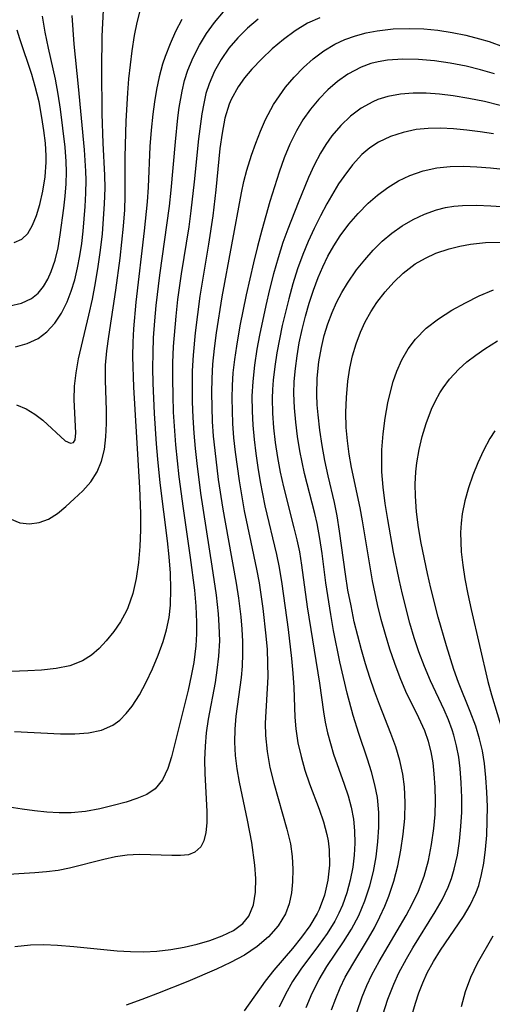
# Model space of a CAD drawing. Extents: x 1651516 to 1654918, y 3174705 to 3177899.
# Drawn here: x 1652756 to 1652812, y 3175632 to 3175748 of the extents above; entities that cross this region are included whole.
import ezdxf

# ---------------------------------------------------------------- set-up
doc = ezdxf.new("R2010")
doc.units = 0

msp = doc.modelspace()

# ---------------------------------------------------------------- linework, layer by layer
at = {"layer": 'Unknown_Line_Type', "color": 0}
for points in [[(1652754.77, 3175688.95, 1742), (1652755.97, 3175688.44, 1742), (1652757.1, 3175688.29, 1742), (1652758.24, 3175688.45, 1742), (1652759.35, 3175688.86, 1742), (1652760.4, 3175689.52, 1742), (1652761.4, 3175690.33, 1742), (1652762.38, 3175691.23, 1742), (1652763.39, 3175692.2, 1742), (1652764.32, 3175693.24, 1742), (1652765.09, 3175694.41, 1742), (1652765.6, 3175695.67, 1742), (1652765.92, 3175697.06, 1742), (1652766.1, 3175698.54, 1742), (1652766.18, 3175700.09, 1742), (1652766.17, 3175701.68, 1742), (1652766.05, 3175705.17, 1742), (1652766.07, 3175706.94, 1742), (1652766.21, 3175708.63, 1742), (1652766.44, 3175710.34, 1742), (1652767.28, 3175715.77, 1742), (1652767.79, 3175719.53, 1742), (1652768.19, 3175723.31, 1742), (1652768.32, 3175725.2, 1742), (1652768.38, 3175726.81, 1742), (1652768.38, 3175731.44, 1742), (1652768.49, 3175735.64, 1742), (1652768.67, 3175738.96, 1742), (1652768.81, 3175740.62, 1742), (1652768.99, 3175742.26, 1742), (1652769.2, 3175743.9, 1742), (1652769.48, 3175745.69, 1742), (1652769.79, 3175747.24, 1742), (1652770.16, 3175748.75, 1742)], [(1652755.35, 3175663.89, 1746), (1652760.75, 3175663.61, 1746), (1652762.45, 3175663.62, 1746), (1652764.07, 3175663.74, 1746), (1652765.57, 3175664.05, 1746), (1652766.91, 3175664.63, 1746), (1652767.75, 3175665.24, 1746), (1652768.5, 3175665.99, 1746), (1652769.19, 3175666.87, 1746), (1652770.05, 3175668.22, 1746), (1652770.84, 3175669.7, 1746), (1652771.57, 3175671.26, 1746), (1652772.25, 3175672.86, 1746), (1652772.85, 3175674.47, 1746), (1652773.25, 3175675.84, 1746), (1652773.54, 3175677.28, 1746), (1652773.71, 3175678.76, 1746), (1652773.76, 3175680.62, 1746), (1652773.7, 3175682.5, 1746), (1652773.55, 3175684.41, 1746), (1652773.35, 3175686.32, 1746), (1652772.5, 3175693.12, 1746), (1652772.21, 3175695.91, 1746), (1652772.05, 3175697.69, 1746), (1652771.81, 3175701.26, 1746), (1652771.67, 3175704.83, 1746), (1652771.64, 3175706.61, 1746), (1652771.66, 3175708.39, 1746), (1652771.72, 3175710.17, 1746), (1652771.85, 3175712.18, 1746), (1652772.02, 3175713.97, 1746), (1652772.44, 3175717.53, 1746), (1652773.57, 3175725.63, 1746), (1652773.78, 3175727.52, 1746), (1652774.28, 3175733.2, 1746), (1652774.57, 3175736.04, 1746), (1652774.74, 3175737.26, 1746), (1652775.08, 3175739.15, 1746), (1652775.37, 3175740.41, 1746), (1652775.75, 3175741.63, 1746), (1652776.36, 3175743.13, 1746), (1652777.1, 3175744.57, 1746), (1652777.95, 3175745.94, 1746), (1652778.9, 3175747.25, 1746), (1652779.94, 3175748.49, 1746)], [(1652755.58, 3175702.29, 1740), (1652756.73, 3175701.81, 1740), (1652757.76, 3175701.2, 1740), (1652758.69, 3175700.5, 1740), (1652761.33, 3175698.08, 1740), (1652761.94, 3175697.77, 1740), (1652762.3, 3175697.87, 1740), (1652762.49, 3175698.19, 1740), (1652762.58, 3175698.99, 1740), (1652762.37, 3175702.89, 1740), (1652762.4, 3175704.48, 1740), (1652762.59, 3175706.06, 1740), (1652762.9, 3175707.7, 1740), (1652764.11, 3175712.83, 1740), (1652764.52, 3175714.71, 1740), (1652764.88, 3175716.62, 1740), (1652765.2, 3175718.54, 1740), (1652765.47, 3175720.47, 1740), (1652765.69, 3175722.41, 1740), (1652765.84, 3175724.17, 1740), (1652765.95, 3175725.92, 1740), (1652766, 3175727.77, 1740), (1652765.98, 3175729.28, 1740), (1652765.8, 3175733.06, 1740), (1652765.68, 3175736.49, 1740), (1652765.62, 3175741.76, 1740), (1652765.67, 3175745.62, 1740), (1652765.73, 3175747.15, 1740), (1652765.84, 3175748.68, 1740)], [(1652775.04, 3175747.57, 1744), (1652774.31, 3175746.16, 1744), (1652773.65, 3175744.72, 1744), (1652773.07, 3175743.25, 1744), (1652772.78, 3175742.34, 1744), (1652772.38, 3175740.86, 1744), (1652772.05, 3175739.35, 1744), (1652771.81, 3175737.91, 1744), (1652771.62, 3175736.46, 1744), (1652771.43, 3175734.56, 1744), (1652771.29, 3175732.65, 1744), (1652771.08, 3175727.87, 1744), (1652770.96, 3175726.15, 1744), (1652770.61, 3175722.76, 1744), (1652769.62, 3175714.37, 1744), (1652769.34, 3175711.23, 1744), (1652769.26, 3175709.64, 1744), (1652769.25, 3175707.99, 1744), (1652769.35, 3175704.35, 1744), (1652770.06, 3175692.55, 1744), (1652770.18, 3175689.53, 1744), (1652770.18, 3175687.58, 1744), (1652770.1, 3175685.64, 1744), (1652769.94, 3175683.74, 1744), (1652769.67, 3175681.89, 1744), (1652769.27, 3175680.11, 1744), (1652768.69, 3175678.44, 1744), (1652768.51, 3175678.06, 1744), (1652767.82, 3175676.8, 1744), (1652767.02, 3175675.64, 1744), (1652766.14, 3175674.56, 1744), (1652765.3, 3175673.66, 1744), (1652764.4, 3175672.88, 1744), (1652763.34, 3175672.19, 1744), (1652761.86, 3175671.61, 1744), (1652760.24, 3175671.28, 1744), (1652758.51, 3175671.1, 1744), (1652756.91, 3175671.01, 1744), (1652751.97, 3175670.84, 1744)], [(1652784, 3175747.62, 1748), (1652782.75, 3175746.56, 1748), (1652781.62, 3175745.45, 1748), (1652780.57, 3175744.22, 1748), (1652779.66, 3175742.9, 1748), (1652778.87, 3175741.5, 1748), (1652778.24, 3175740.02, 1748), (1652777.88, 3175738.88, 1748), (1652777.61, 3175737.7, 1748), (1652777.38, 3175736.48, 1748), (1652776.99, 3175733.57, 1748), (1652776.5, 3175728.49, 1748), (1652776.11, 3175725.08, 1748), (1652775.85, 3175723.22, 1748), (1652774.96, 3175717.68, 1748), (1652774.54, 3175714.66, 1748), (1652774.32, 3175712.71, 1748), (1652774.02, 3175709.15, 1748), (1652773.94, 3175707.22, 1748), (1652773.92, 3175705.3, 1748), (1652773.96, 3175703.37, 1748), (1652774.03, 3175701.44, 1748), (1652774.28, 3175697.58, 1748), (1652774.68, 3175693.84, 1748), (1652775.18, 3175690.11, 1748), (1652776.03, 3175684.35, 1748), (1652776.51, 3175680.52, 1748), (1652776.68, 3175678.62, 1748), (1652776.78, 3175676.74, 1748), (1652776.78, 3175675.36, 1748), (1652776.7, 3175673.96, 1748), (1652776.44, 3175672.02, 1748), (1652776.14, 3175670.42, 1748), (1652775.78, 3175668.77, 1748), (1652773.82, 3175660.93, 1748), (1652773.38, 3175659.55, 1748), (1652772.76, 3175658.23, 1748), (1652771.91, 3175657.17, 1748), (1652770.93, 3175656.5, 1748), (1652769.76, 3175656, 1748), (1652768.47, 3175655.6, 1748), (1652766.96, 3175655.18, 1748), (1652765.38, 3175654.8, 1748), (1652763.72, 3175654.5, 1748), (1652762.02, 3175654.33, 1748), (1652760.6, 3175654.32, 1748), (1652759.17, 3175654.4, 1748), (1652757.72, 3175654.55, 1748), (1652756.26, 3175654.75, 1748), (1652752.63, 3175655.33, 1748)], [(1652791.27, 3175747.8, 1750), (1652789.84, 3175747.14, 1750), (1652788.37, 3175746.26, 1750), (1652786.98, 3175745.25, 1750), (1652785.67, 3175744.15, 1750), (1652784.44, 3175742.98, 1750), (1652783.29, 3175741.76, 1750), (1652782.42, 3175740.74, 1750), (1652781.65, 3175739.67, 1750), (1652780.85, 3175738.2, 1750), (1652780.62, 3175737.63, 1750), (1652780.11, 3175735.97, 1750), (1652779.77, 3175734.23, 1750), (1652779.51, 3175732.43, 1750), (1652779.02, 3175727.56, 1750), (1652778.67, 3175724.51, 1750), (1652778.16, 3175721.16, 1750), (1652777.16, 3175715.08, 1750), (1652776.61, 3175710.76, 1750), (1652776.36, 3175708.12, 1750), (1652776.27, 3175706.29, 1750), (1652776.24, 3175704.47, 1750), (1652776.27, 3175702.64, 1750), (1652776.34, 3175700.81, 1750), (1652776.45, 3175698.97, 1750), (1652776.61, 3175697.14, 1750), (1652776.79, 3175695.4, 1750), (1652777.25, 3175691.92, 1750), (1652778.58, 3175683.31, 1750), (1652779.07, 3175679.9, 1750), (1652779.32, 3175677.73, 1750), (1652779.41, 3175676.37, 1750), (1652779.45, 3175674.56, 1750), (1652779.37, 3175672.76, 1750), (1652779.17, 3175671.12, 1750), (1652778.94, 3175669.67, 1750), (1652778.14, 3175665.33, 1750), (1652777.91, 3175663.74, 1750), (1652777.77, 3175662.15, 1750), (1652777.72, 3175660.55, 1750), (1652777.76, 3175658.97, 1750), (1652777.97, 3175654.49, 1750), (1652777.97, 3175653.15, 1750), (1652777.87, 3175652.02, 1750), (1652777.62, 3175651.04, 1750), (1652777.27, 3175650.35, 1750), (1652776.58, 3175649.69, 1750), (1652775.81, 3175649.41, 1750), (1652774.9, 3175649.3, 1750), (1652773.87, 3175649.31, 1750), (1652771.36, 3175649.41, 1750), (1652770.01, 3175649.43, 1750), (1652768.62, 3175649.35, 1750), (1652767.24, 3175649.15, 1750), (1652765.85, 3175648.86, 1750), (1652761.84, 3175647.83, 1750), (1652760.48, 3175647.56, 1750), (1652759.13, 3175647.38, 1750), (1652757.76, 3175647.27, 1750), (1652753.37, 3175646.99, 1750)], [(1652754.82, 3175713.94, 1736), (1652756.16, 3175714.25, 1736), (1652757.35, 3175714.8, 1736), (1652758.12, 3175715.43, 1736), (1652758.78, 3175716.22, 1736), (1652759.27, 3175717.05, 1736), (1652759.68, 3175717.96, 1736), (1652760.12, 3175719.31, 1736), (1652760.47, 3175720.75, 1736), (1652760.74, 3175722.26, 1736), (1652761.17, 3175725.42, 1736), (1652761.31, 3175726.84, 1736), (1652761.42, 3175728.27, 1736), (1652761.46, 3175729.7, 1736), (1652761.43, 3175730.91, 1736), (1652761.3, 3175732.58, 1736), (1652760.76, 3175737.03, 1736), (1652760.5, 3175738.82, 1736), (1652760.17, 3175740.59, 1736), (1652759.34, 3175744.21, 1736), (1652758.96, 3175746.08, 1736), (1652758.63, 3175747.97, 1736)], [(1652755.47, 3175709.12, 1738), (1652756.86, 3175709.5, 1738), (1652758.12, 3175710.08, 1738), (1652759.17, 3175710.88, 1738), (1652760.09, 3175711.89, 1738), (1652760.87, 3175713.07, 1738), (1652761.54, 3175714.39, 1738), (1652762.03, 3175715.66, 1738), (1652762.44, 3175717, 1738), (1652762.77, 3175718.39, 1738), (1652763.05, 3175719.82, 1738), (1652763.26, 3175721.24, 1738), (1652763.43, 3175722.69, 1738), (1652763.68, 3175725.61, 1738), (1652763.76, 3175727.16, 1738), (1652763.79, 3175728.71, 1738), (1652763.76, 3175729.77, 1738), (1652763.58, 3175732.27, 1738), (1652762.89, 3175739.7, 1738), (1652762.37, 3175744.68, 1738), (1652762.24, 3175746.37, 1738), (1652762.15, 3175748.07, 1738)], [(1652755.31, 3175721.39, 1734), (1652756.2, 3175721.76, 1734), (1652756.92, 3175722.44, 1734), (1652757.48, 3175723.4, 1734), (1652757.94, 3175724.55, 1734), (1652758.32, 3175725.85, 1734), (1652758.68, 3175727.42, 1734), (1652758.94, 3175729.08, 1734), (1652759.06, 3175730.81, 1734), (1652759.06, 3175731.57, 1734), (1652758.98, 3175733.05, 1734), (1652758.81, 3175734.55, 1734), (1652758.58, 3175736.06, 1734), (1652758.24, 3175737.9, 1734), (1652757.8, 3175739.73, 1734), (1652757.38, 3175741.14, 1734), (1652755.98, 3175745.33, 1734), (1652755.67, 3175746.35, 1734)], [(1652755.38, 3175638.63, 1752), (1652757.23, 3175638.8, 1752), (1652758.8, 3175638.84, 1752), (1652760.4, 3175638.79, 1752), (1652762.32, 3175638.63, 1752), (1652767.42, 3175638.13, 1752), (1652769, 3175638.04, 1752), (1652770.56, 3175638.01, 1752), (1652772.11, 3175638.07, 1752), (1652773.74, 3175638.25, 1752), (1652775.33, 3175638.53, 1752), (1652776.86, 3175638.9, 1752), (1652778.33, 3175639.33, 1752), (1652779.8, 3175639.86, 1752), (1652781.12, 3175640.51, 1752), (1652782.21, 3175641.34, 1752), (1652782.91, 3175642.19, 1752), (1652783.46, 3175643.5, 1752), (1652783.72, 3175644.99, 1752), (1652783.76, 3175646.62, 1752), (1652783.64, 3175648.19, 1752), (1652783.27, 3175650.84, 1752), (1652782.77, 3175653.46, 1752), (1652781.81, 3175657.92, 1752), (1652781.54, 3175659.5, 1752), (1652781.34, 3175661.06, 1752), (1652781.26, 3175662.63, 1752), (1652781.3, 3175664.16, 1752), (1652781.44, 3175665.69, 1752), (1652782.05, 3175670.26, 1752), (1652782.17, 3175671.59, 1752), (1652782.22, 3175673.03, 1752), (1652782.2, 3175674.47, 1752), (1652782.12, 3175675.93, 1752), (1652782, 3175677.39, 1752), (1652781.76, 3175679.57, 1752), (1652781.47, 3175681.31, 1752), (1652780.51, 3175686.53, 1752), (1652779.9, 3175690.04, 1752), (1652779.37, 3175693.5, 1752), (1652778.94, 3175696.91, 1752), (1652778.77, 3175698.62, 1752), (1652778.66, 3175700.32, 1752), (1652778.59, 3175702.01, 1752), (1652778.56, 3175703.71, 1752), (1652778.6, 3175705.4, 1752), (1652778.7, 3175707.09, 1752), (1652778.88, 3175708.92, 1752), (1652779.12, 3175710.75, 1752), (1652779.79, 3175714.99, 1752), (1652782.05, 3175727.22, 1752), (1652782.34, 3175728.55, 1752), (1652782.67, 3175729.86, 1752), (1652783.23, 3175731.64, 1752), (1652783.74, 3175733.06, 1752), (1652784.29, 3175734.47, 1752), (1652784.9, 3175735.84, 1752), (1652785.84, 3175737.58, 1752), (1652786.51, 3175738.62, 1752), (1652787.25, 3175739.62, 1752), (1652788.26, 3175740.82, 1752), (1652789.34, 3175741.94, 1752), (1652790.5, 3175742.97, 1752), (1652791.73, 3175743.9, 1752), (1652793.04, 3175744.69, 1752), (1652794.23, 3175745.24, 1752), (1652795.48, 3175745.68, 1752), (1652796.74, 3175746.02, 1752), (1652798.03, 3175746.27, 1752), (1652799.91, 3175746.48, 1752), (1652801.81, 3175746.54, 1752), (1652803.49, 3175746.48, 1752), (1652805.17, 3175746.32, 1752), (1652806.85, 3175746.07, 1752), (1652808.46, 3175745.74, 1752), (1652810.05, 3175745.33, 1752), (1652811.18, 3175744.99, 1752), (1652812.9, 3175744.36, 1752)], [(1652811.82, 3175741.2, 1754), (1652810.17, 3175741.69, 1754), (1652808.5, 3175742.1, 1754), (1652806.62, 3175742.47, 1754), (1652804.75, 3175742.74, 1754), (1652802.88, 3175742.9, 1754), (1652801.04, 3175742.93, 1754), (1652799.25, 3175742.8, 1754), (1652798.12, 3175742.61, 1754), (1652797.29, 3175742.4, 1754), (1652796.14, 3175741.99, 1754), (1652794.56, 3175741.15, 1754), (1652793.35, 3175740.3, 1754), (1652792.21, 3175739.31, 1754), (1652791.15, 3175738.23, 1754), (1652790.17, 3175737.05, 1754), (1652789.27, 3175735.79, 1754), (1652788.52, 3175734.51, 1754), (1652787.76, 3175732.94, 1754), (1652787.09, 3175731.31, 1754), (1652786.49, 3175729.63, 1754), (1652785.41, 3175726.19, 1754), (1652784.44, 3175722.84, 1754), (1652783.93, 3175720.92, 1754), (1652783.46, 3175718.99, 1754), (1652782.61, 3175715.22, 1754), (1652781.87, 3175711.56, 1754), (1652781.46, 3175709.17, 1754), (1652781.23, 3175707.61, 1754), (1652781.05, 3175706.06, 1754), (1652780.95, 3175704.57, 1754), (1652780.92, 3175703.08, 1754), (1652780.94, 3175701.58, 1754), (1652781, 3175700.09, 1754), (1652781.13, 3175698.4, 1754), (1652781.31, 3175696.72, 1754), (1652781.78, 3175693.36, 1754), (1652782.38, 3175689.83, 1754), (1652783.14, 3175686.15, 1754), (1652783.84, 3175682.97, 1754), (1652784.15, 3175681.37, 1754), (1652784.57, 3175678.36, 1754), (1652784.93, 3175675.13, 1754), (1652785.06, 3175673.52, 1754), (1652785.13, 3175671.92, 1754), (1652785.14, 3175670.33, 1754), (1652784.86, 3175664.88, 1754), (1652784.88, 3175663.41, 1754), (1652785.07, 3175661.54, 1754), (1652785.41, 3175659.68, 1754), (1652785.86, 3175657.82, 1754), (1652787.4, 3175652.4, 1754), (1652787.81, 3175650.67, 1754), (1652788.02, 3175649.18, 1754), (1652788.1, 3175647.7, 1754), (1652788.07, 3175646.24, 1754), (1652787.93, 3175644.92, 1754), (1652787.66, 3175643.65, 1754), (1652787.23, 3175642.46, 1754), (1652786.38, 3175641.04, 1754), (1652785.25, 3175639.76, 1754), (1652783.91, 3175638.62, 1754), (1652782.4, 3175637.61, 1754), (1652780.75, 3175636.72, 1754), (1652779.13, 3175635.96, 1754), (1652775.75, 3175634.52, 1754), (1652772.19, 3175633.09, 1754), (1652770.34, 3175632.39, 1754), (1652768.48, 3175631.72, 1754)], [(1652812.5, 3175737.47, 1756), (1652810.66, 3175737.93, 1756), (1652808.81, 3175738.32, 1756), (1652806.95, 3175738.63, 1756), (1652805.37, 3175738.81, 1756), (1652803.8, 3175738.92, 1756), (1652802.26, 3175738.92, 1756), (1652800.75, 3175738.81, 1756), (1652799.29, 3175738.54, 1756), (1652798.09, 3175738.17, 1756), (1652797.51, 3175737.92, 1756), (1652796.15, 3175737.17, 1756), (1652794.89, 3175736.23, 1756), (1652793.74, 3175735.14, 1756), (1652792.69, 3175733.91, 1756), (1652791.99, 3175732.91, 1756), (1652791.35, 3175731.86, 1756), (1652790.62, 3175730.47, 1756), (1652789.95, 3175729.03, 1756), (1652788.71, 3175726.05, 1756), (1652787.5, 3175722.96, 1756), (1652786.93, 3175721.38, 1756), (1652786.36, 3175719.56, 1756), (1652785.84, 3175717.71, 1756), (1652785.36, 3175715.84, 1756), (1652784.92, 3175713.97, 1756), (1652784.19, 3175710.48, 1756), (1652783.88, 3175708.84, 1756), (1652783.59, 3175706.95, 1756), (1652783.38, 3175705.05, 1756), (1652783.29, 3175703.31, 1756), (1652783.3, 3175701.56, 1756), (1652783.39, 3175699.89, 1756), (1652783.54, 3175698.23, 1756), (1652783.73, 3175696.56, 1756), (1652783.97, 3175694.91, 1756), (1652784.25, 3175693.25, 1756), (1652784.81, 3175690.43, 1756), (1652786.19, 3175684.71, 1756), (1652786.5, 3175683.19, 1756), (1652786.81, 3175681.27, 1756), (1652787.53, 3175675.89, 1756), (1652787.94, 3175672.46, 1756), (1652788.1, 3175670.76, 1756), (1652788.2, 3175669.06, 1756), (1652788.32, 3175665.57, 1756), (1652788.43, 3175664.2, 1756), (1652788.69, 3175662.57, 1756), (1652789.06, 3175660.95, 1756), (1652789.52, 3175659.34, 1756), (1652790.06, 3175657.76, 1756), (1652791.19, 3175654.78, 1756), (1652791.71, 3175653.29, 1756), (1652792.11, 3175651.8, 1756), (1652792.26, 3175651.03, 1756), (1652792.39, 3175649.99, 1756), (1652792.41, 3175648.19, 1756), (1652792.22, 3175646.4, 1756), (1652791.82, 3175644.65, 1756), (1652791.2, 3175642.97, 1756), (1652790.96, 3175642.48, 1756), (1652790.11, 3175641.06, 1756), (1652789.12, 3175639.71, 1756), (1652788.05, 3175638.4, 1756), (1652785.85, 3175635.84, 1756), (1652784.83, 3175634.56, 1756), (1652782.38, 3175631.07, 1756)], [(1652811.7, 3175734.16, 1758), (1652810.12, 3175734.4, 1758), (1652808.55, 3175734.59, 1758), (1652806.99, 3175734.73, 1758), (1652805.45, 3175734.8, 1758), (1652804.02, 3175734.77, 1758), (1652802.62, 3175734.64, 1758), (1652801.06, 3175734.32, 1758), (1652799.57, 3175733.84, 1758), (1652798.16, 3175733.16, 1758), (1652797.16, 3175732.49, 1758), (1652796.23, 3175731.71, 1758), (1652795.1, 3175730.5, 1758), (1652794.08, 3175729.15, 1758), (1652793.48, 3175728.26, 1758), (1652792.11, 3175725.93, 1758), (1652791.34, 3175724.49, 1758), (1652790.6, 3175723.01, 1758), (1652789.9, 3175721.51, 1758), (1652789.27, 3175719.98, 1758), (1652788.66, 3175718.26, 1758), (1652788.11, 3175716.52, 1758), (1652787.62, 3175714.75, 1758), (1652786.85, 3175711.6, 1758), (1652786.51, 3175710.02, 1758), (1652786.21, 3175708.41, 1758), (1652785.97, 3175706.81, 1758), (1652785.79, 3175705.2, 1758), (1652785.71, 3175704.08, 1758), (1652785.68, 3175703.05, 1758), (1652785.71, 3175701.31, 1758), (1652785.84, 3175699.58, 1758), (1652786.03, 3175697.85, 1758), (1652786.29, 3175696.12, 1758), (1652786.61, 3175694.38, 1758), (1652786.98, 3175692.65, 1758), (1652788.23, 3175687.83, 1758), (1652788.57, 3175686.43, 1758), (1652788.87, 3175685.02, 1758), (1652789.13, 3175683.46, 1758), (1652789.8, 3175678.54, 1758), (1652791.22, 3175669.59, 1758), (1652791.7, 3175666.2, 1758), (1652791.9, 3175665, 1758), (1652792.18, 3175663.73, 1758), (1652792.52, 3175662.48, 1758), (1652792.9, 3175661.24, 1758), (1652794.15, 3175657.7, 1758), (1652794.59, 3175656.35, 1758), (1652794.96, 3175654.98, 1758), (1652795.22, 3175653.6, 1758), (1652795.37, 3175652.2, 1758), (1652795.39, 3175650.78, 1758), (1652795.31, 3175649.36, 1758), (1652795.14, 3175647.95, 1758), (1652794.86, 3175646.43, 1758), (1652794.46, 3175644.93, 1758), (1652793.94, 3175643.47, 1758), (1652793.52, 3175642.52, 1758), (1652793.04, 3175641.6, 1758), (1652792.12, 3175640.14, 1758), (1652791.11, 3175638.74, 1758), (1652789.03, 3175635.94, 1758), (1652788.07, 3175634.49, 1758), (1652787.23, 3175633.01, 1758), (1652786.48, 3175631.49, 1758)], [(1652789.66, 3175631.44, 1760), (1652790.37, 3175633.13, 1760), (1652791.2, 3175634.75, 1760), (1652792.11, 3175636.25, 1760), (1652794.07, 3175639.16, 1760), (1652794.99, 3175640.64, 1760), (1652795.85, 3175642.27, 1760), (1652796.56, 3175643.97, 1760), (1652797.14, 3175645.74, 1760), (1652797.57, 3175647.44, 1760), (1652797.89, 3175649.17, 1760), (1652798.11, 3175650.91, 1760), (1652798.23, 3175652.66, 1760), (1652798.22, 3175654.39, 1760), (1652798.05, 3175656.12, 1760), (1652797.76, 3175657.64, 1760), (1652797.36, 3175659.15, 1760), (1652796.89, 3175660.65, 1760), (1652795.87, 3175663.65, 1760), (1652795.19, 3175665.79, 1760), (1652794.5, 3175668.41, 1760), (1652793.64, 3175672.07, 1760), (1652792.89, 3175675.77, 1760), (1652792.55, 3175677.63, 1760), (1652791.98, 3175681.36, 1760), (1652791.55, 3175684.81, 1760), (1652791.29, 3175686.58, 1760), (1652790.95, 3175688.33, 1760), (1652790.69, 3175689.5, 1760), (1652789.46, 3175694.24, 1760), (1652788.92, 3175696.88, 1760), (1652788.65, 3175698.56, 1760), (1652788.43, 3175700.24, 1760), (1652788.29, 3175701.93, 1760), (1652788.23, 3175703.62, 1760), (1652788.27, 3175705.05, 1760), (1652788.4, 3175706.56, 1760), (1652788.59, 3175708.07, 1760), (1652788.86, 3175709.57, 1760), (1652789.19, 3175711.14, 1760), (1652789.57, 3175712.7, 1760), (1652790.01, 3175714.24, 1760), (1652790.51, 3175715.76, 1760), (1652791.07, 3175717.25, 1760), (1652791.61, 3175718.51, 1760), (1652792.23, 3175719.76, 1760), (1652792.92, 3175720.97, 1760), (1652793.67, 3175722.14, 1760), (1652794.68, 3175723.51, 1760), (1652795.78, 3175724.79, 1760), (1652796.96, 3175725.98, 1760), (1652798.05, 3175726.92, 1760), (1652799.27, 3175727.82, 1760), (1652800.53, 3175728.61, 1760), (1652801.87, 3175729.26, 1760), (1652803.43, 3175729.8, 1760), (1652805.05, 3175730.15, 1760), (1652806.6, 3175730.3, 1760), (1652808.17, 3175730.33, 1760), (1652809.76, 3175730.27, 1760), (1652811.37, 3175730.14, 1760), (1652815.42, 3175729.72, 1760)], [(1652792.66, 3175631.18, 1762), (1652793.14, 3175632.49, 1762), (1652793.67, 3175633.78, 1762), (1652794.27, 3175635.02, 1762), (1652795.15, 3175636.56, 1762), (1652797, 3175639.59, 1762), (1652797.69, 3175640.83, 1762), (1652798.33, 3175642.09, 1762), (1652798.92, 3175643.38, 1762), (1652799.38, 3175644.53, 1762), (1652799.98, 3175646.3, 1762), (1652800.45, 3175648.11, 1762), (1652800.82, 3175649.95, 1762), (1652801.09, 3175651.81, 1762), (1652801.26, 3175653.68, 1762), (1652801.31, 3175655.54, 1762), (1652801.22, 3175657.39, 1762), (1652801.02, 3175658.88, 1762), (1652800.67, 3175660.49, 1762), (1652800.2, 3175662.08, 1762), (1652799.64, 3175663.66, 1762), (1652798.28, 3175667.06, 1762), (1652797.69, 3175668.63, 1762), (1652797.14, 3175670.23, 1762), (1652796.64, 3175671.85, 1762), (1652796.17, 3175673.49, 1762), (1652795.33, 3175676.8, 1762), (1652794.94, 3175678.65, 1762), (1652794.58, 3175680.51, 1762), (1652794.28, 3175682.37, 1762), (1652793.6, 3175687.43, 1762), (1652793.32, 3175689.23, 1762), (1652793.01, 3175690.8, 1762), (1652792.26, 3175693.96, 1762), (1652791.87, 3175695.73, 1762), (1652791.54, 3175697.52, 1762), (1652791.26, 3175699.32, 1762), (1652791.06, 3175701.13, 1762), (1652790.97, 3175702.31, 1762), (1652790.93, 3175703.49, 1762), (1652790.97, 3175705.42, 1762), (1652791.16, 3175707.33, 1762), (1652791.45, 3175709.03, 1762), (1652791.79, 3175710.44, 1762), (1652792.21, 3175711.81, 1762), (1652792.72, 3175713.16, 1762), (1652793.25, 3175714.34, 1762), (1652793.85, 3175715.49, 1762), (1652794.51, 3175716.6, 1762), (1652795.6, 3175718.17, 1762), (1652796.55, 3175719.35, 1762), (1652797.55, 3175720.47, 1762), (1652798.62, 3175721.52, 1762), (1652799.75, 3175722.48, 1762), (1652800.97, 3175723.34, 1762), (1652802.26, 3175724.09, 1762), (1652803.59, 3175724.72, 1762), (1652804.98, 3175725.22, 1762), (1652806.05, 3175725.47, 1762), (1652807.05, 3175725.63, 1762), (1652808.07, 3175725.72, 1762), (1652809.71, 3175725.75, 1762), (1652811.38, 3175725.69, 1762), (1652816.46, 3175725.36, 1762)], [(1652795.63, 3175630.87, 1764), (1652796.26, 3175632.71, 1764), (1652796.79, 3175634.02, 1764), (1652797.38, 3175635.29, 1764), (1652798.25, 3175636.87, 1764), (1652801.44, 3175642.28, 1764), (1652802.19, 3175643.68, 1764), (1652802.87, 3175645.11, 1764), (1652803.53, 3175646.89, 1764), (1652804.04, 3175648.73, 1764), (1652804.43, 3175650.6, 1764), (1652804.7, 3175652.51, 1764), (1652804.83, 3175654.12, 1764), (1652804.88, 3175655.73, 1764), (1652804.85, 3175657.33, 1764), (1652804.74, 3175658.92, 1764), (1652804.59, 3175660.22, 1764), (1652804.36, 3175661.49, 1764), (1652804.04, 3175662.73, 1764), (1652803.62, 3175663.96, 1764), (1652802.93, 3175665.51, 1764), (1652801.41, 3175668.59, 1764), (1652800.71, 3175670.2, 1764), (1652800.08, 3175671.87, 1764), (1652799.5, 3175673.57, 1764), (1652798.98, 3175675.3, 1764), (1652798.5, 3175677.06, 1764), (1652798.06, 3175678.83, 1764), (1652797.47, 3175681.62, 1764), (1652796.31, 3175688.66, 1764), (1652796.01, 3175690.19, 1764), (1652794.98, 3175694.93, 1764), (1652794.71, 3175696.49, 1764), (1652794.51, 3175698.06, 1764), (1652794.38, 3175699.63, 1764), (1652794.34, 3175701.4, 1764), (1652794.4, 3175703.15, 1764), (1652794.58, 3175705.09, 1764), (1652794.81, 3175706.59, 1764), (1652795.12, 3175708.06, 1764), (1652795.53, 3175709.47, 1764), (1652796.05, 3175710.83, 1764), (1652796.62, 3175712.05, 1764), (1652797.27, 3175713.22, 1764), (1652797.99, 3175714.34, 1764), (1652798.94, 3175715.57, 1764), (1652799.97, 3175716.72, 1764), (1652801.09, 3175717.77, 1764), (1652802.5, 3175718.85, 1764), (1652803.69, 3175719.55, 1764), (1652804.93, 3175720.12, 1764), (1652806.5, 3175720.64, 1764), (1652807.73, 3175720.95, 1764), (1652808.98, 3175721.19, 1764), (1652810.76, 3175721.36, 1764), (1652812.59, 3175721.42, 1764)], [(1652798.69, 3175630.57, 1766), (1652799.28, 3175632.41, 1766), (1652799.96, 3175634.21, 1766), (1652800.56, 3175635.54, 1766), (1652801.45, 3175637.19, 1766), (1652802.21, 3175638.47, 1766), (1652804.86, 3175642.69, 1766), (1652805.67, 3175644.12, 1766), (1652806.36, 3175645.59, 1766), (1652806.75, 3175646.63, 1766), (1652807.08, 3175647.7, 1766), (1652807.45, 3175649.34, 1766), (1652807.71, 3175651.02, 1766), (1652807.87, 3175652.72, 1766), (1652807.96, 3175654.43, 1766), (1652807.97, 3175656.15, 1766), (1652807.92, 3175657.86, 1766), (1652807.78, 3175659.56, 1766), (1652807.61, 3175660.89, 1766), (1652807.37, 3175662.2, 1766), (1652807.05, 3175663.48, 1766), (1652806.85, 3175664.1, 1766), (1652806.41, 3175665.27, 1766), (1652805.9, 3175666.43, 1766), (1652804.28, 3175669.84, 1766), (1652803.57, 3175671.52, 1766), (1652802.93, 3175673.25, 1766), (1652802.38, 3175674.92, 1766), (1652801.88, 3175676.61, 1766), (1652800.99, 3175680.04, 1766), (1652800.59, 3175681.77, 1766), (1652799.95, 3175684.98, 1766), (1652799.26, 3175688.8, 1766), (1652798.96, 3175690.71, 1766), (1652798.72, 3175692.62, 1766), (1652798.57, 3175694.43, 1766), (1652798.55, 3175695.45, 1766), (1652798.58, 3175697.01, 1766), (1652798.72, 3175698.87, 1766), (1652798.94, 3175700.72, 1766), (1652799.27, 3175702.53, 1766), (1652799.57, 3175703.81, 1766), (1652799.92, 3175705.05, 1766), (1652800.33, 3175706.25, 1766), (1652800.93, 3175707.6, 1766), (1652801.65, 3175708.87, 1766), (1652802.52, 3175710.03, 1766), (1652803.79, 3175711.3, 1766), (1652805.24, 3175712.42, 1766), (1652806.82, 3175713.42, 1766), (1652808.4, 3175714.29, 1766), (1652810.03, 3175715.09, 1766), (1652811.71, 3175715.81, 1766)], [(1652802.03, 3175630.24, 1768), (1652802.51, 3175631.96, 1768), (1652802.92, 3175633.17, 1768), (1652803.38, 3175634.36, 1768), (1652803.9, 3175635.51, 1768), (1652804.63, 3175636.85, 1768), (1652805.48, 3175638.2, 1768), (1652808.16, 3175642.14, 1768), (1652808.96, 3175643.48, 1768), (1652809.62, 3175644.87, 1768), (1652809.96, 3175645.81, 1768), (1652810.3, 3175647.09, 1768), (1652810.56, 3175648.41, 1768), (1652810.77, 3175650.04, 1768), (1652810.91, 3175651.7, 1768), (1652810.97, 3175653.39, 1768), (1652810.98, 3175655.08, 1768), (1652810.94, 3175656.78, 1768), (1652810.82, 3175658.47, 1768), (1652810.64, 3175660.15, 1768), (1652810.4, 3175661.61, 1768), (1652810.07, 3175663.05, 1768), (1652809.62, 3175664.53, 1768), (1652808.97, 3175666.24, 1768), (1652807.59, 3175669.67, 1768), (1652807.05, 3175671.2, 1768), (1652806.16, 3175673.96, 1768), (1652805.2, 3175677.32, 1768), (1652804.33, 3175680.74, 1768), (1652803.93, 3175682.46, 1768), (1652803.19, 3175686.02, 1768), (1652802.88, 3175687.86, 1768), (1652802.65, 3175689.7, 1768), (1652802.51, 3175691.54, 1768), (1652802.49, 3175692.98, 1768), (1652802.56, 3175694.4, 1768), (1652802.68, 3175695.48, 1768), (1652802.96, 3175697.05, 1768), (1652803.33, 3175698.58, 1768), (1652803.79, 3175700.08, 1768), (1652804.43, 3175701.78, 1768), (1652804.89, 3175702.75, 1768), (1652805.4, 3175703.69, 1768), (1652805.79, 3175704.3, 1768), (1652806.54, 3175705.32, 1768), (1652807.61, 3175706.47, 1768), (1652808.58, 3175707.33, 1768), (1652809.61, 3175708.13, 1768), (1652810.69, 3175708.88, 1768), (1652812.16, 3175709.81, 1768)], [(1652811.85, 3175699.22, 1770), (1652811.29, 3175698.32, 1770), (1652810.53, 3175696.92, 1770), (1652809.87, 3175695.47, 1770), (1652809.27, 3175694.01, 1770), (1652808.75, 3175692.52, 1770), (1652808.32, 3175691.02, 1770), (1652808.02, 3175689.48, 1770), (1652807.9, 3175688.39, 1770), (1652807.84, 3175687.28, 1770), (1652807.85, 3175686.16, 1770), (1652807.92, 3175685.03, 1770), (1652808.1, 3175683.43, 1770), (1652808.34, 3175681.83, 1770), (1652808.69, 3175680.03, 1770), (1652809.08, 3175678.22, 1770), (1652811.04, 3175669.79, 1770), (1652811.46, 3175668.19, 1770), (1652812.82, 3175663.8, 1770)], [(1652811.64, 3175639.82, 1770), (1652809.8, 3175636.64, 1770), (1652809, 3175634.99, 1770), (1652808.38, 3175633.29, 1770), (1652807.9, 3175631.52, 1770)]]:
    msp.add_polyline3d(points, dxfattribs=at)

doc.saveas('drawing.dxf')
